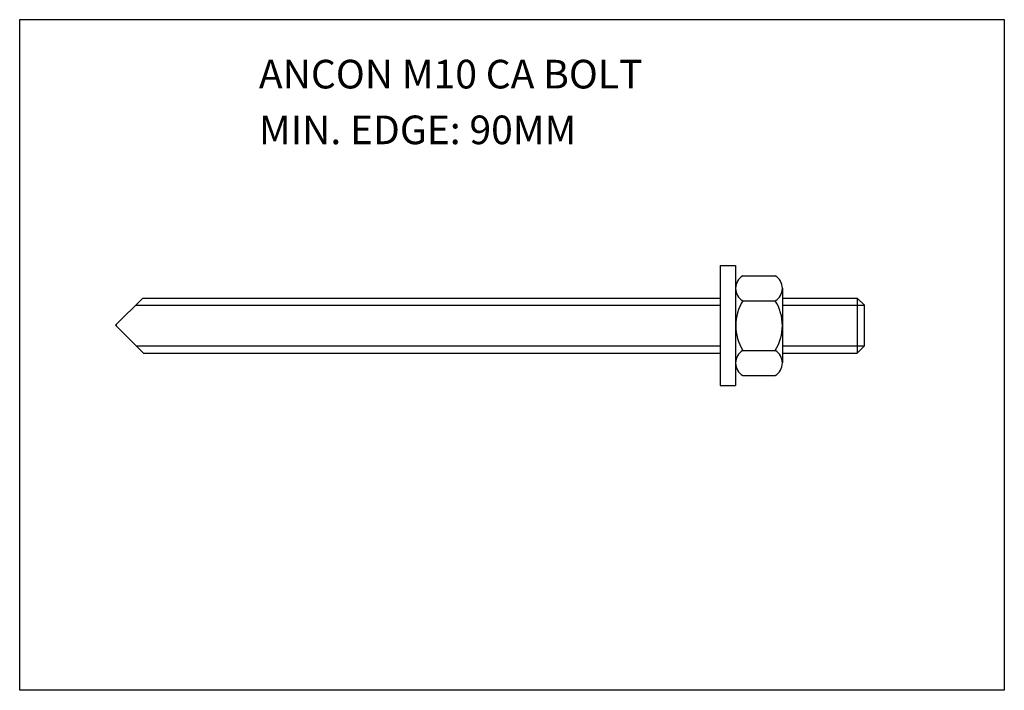
# Model space of a CAD drawing. Extents: x -122 to 49, y -63 to 53.
import ezdxf

# ---------------------------------------------------------------- set-up
doc = ezdxf.new("R2010")
doc.units = 0
doc.header["$MEASUREMENT"] = 0
doc.linetypes.add('GRID1_50', pattern=[1800, 1500, -100, 100, -100])
for name, color, linetype in [('ANCON-BOLT', 1, 'CONTINUOUS'), ('ANCON-TEXT', 6, 'CONTINUOUS'), ('GRID', 1, 'GRID1_50')]:
    doc.layers.add(name, color=color, linetype=linetype)
doc.styles.add('ARIAL', font='arial.ttf')

msp = doc.modelspace()

# ---------------------------------------------------------------- linework, layer by layer
at = {"layer": 'ANCON-BOLT'}
for p, q in [((0, 10.44), (2.67, 10.44)), ((0, 10.44), (0, -10.44)), ((2.67, 10.44), (2.67, -10.44)), ((3.92, 8.67), (9.56, 8.67)), ((2.67, 6.5), (2.67, -6.5)), ((10.81, 6.5), (10.81, -6.5)), ((-105.18, 0.08), (-100.47, 4.78)), ((-101.73, 3.53), (0, 3.53)), ((-100.47, 4.78), (0, 4.78)), ((3.92, 4.33), (9.56, 4.33)), ((10.81, 4.78), (23.84, 4.78)), ((10.81, 3.53), (25.1, 3.53)), ((23.84, 4.78), (23.84, -4.78)), ((23.84, 4.78), (25.1, 3.53)), ((25.1, -3.53), (25.1, 3.53)), ((-105.18, 0.08), (-100.32, -4.78)), ((-105.11, 0.15), (-105.1, -0.01)), ((-105.11, 0.15), (-105.1, -0.01)), ((-101.57, -3.53), (0, -3.53)), ((-100.32, -4.78), (0, -4.78)), ((3.92, -4.33), (9.56, -4.33)), ((10.81, -3.53), (25.1, -3.53)), ((10.81, -4.78), (23.84, -4.78)), ((23.84, -4.78), (25.1, -3.53)), ((3.92, -8.67), (9.56, -8.67)), ((0, -10.44), (2.67, -10.44))]:
    msp.add_line(p, q, dxfattribs=at)
for centre, radius, start, end in [((5.18, 6.5), 2.51, 120.0459, 239.9541), ((8.3, 6.5), 2.51, 300.0459, 59.9541), ((10.79, 0), 8.11, 147.7392, 212.2608), ((2.7, 0), 8.11, 327.7392, 32.2608), ((5.18, -6.5), 2.51, 120.0459, 239.9541), ((8.3, -6.5), 2.51, 300.0459, 59.9541)]:
    msp.add_arc(centre, radius, start, end, dxfattribs=at)
at = {"layer": 'GRID', "color": 0}
msp.add_lwpolyline([(-121.87, 53.24), (49.41, 53.24), (49.41, -63.47), (-121.87, -63.47)], close=True, dxfattribs=at)

# ---------------------------------------------------------------- texts
at = {"layer": 'ANCON-TEXT', "style": 'ARIAL'}
for s, p in [('ANCON M10 CA BOLT', (-80.26, 41.27)), ('MIN. EDGE: 90MM', (-80.26, 31.57))]:
    msp.add_text(s, height=4.9836, dxfattribs=at).set_placement(p)

doc.saveas('drawing.dxf')
